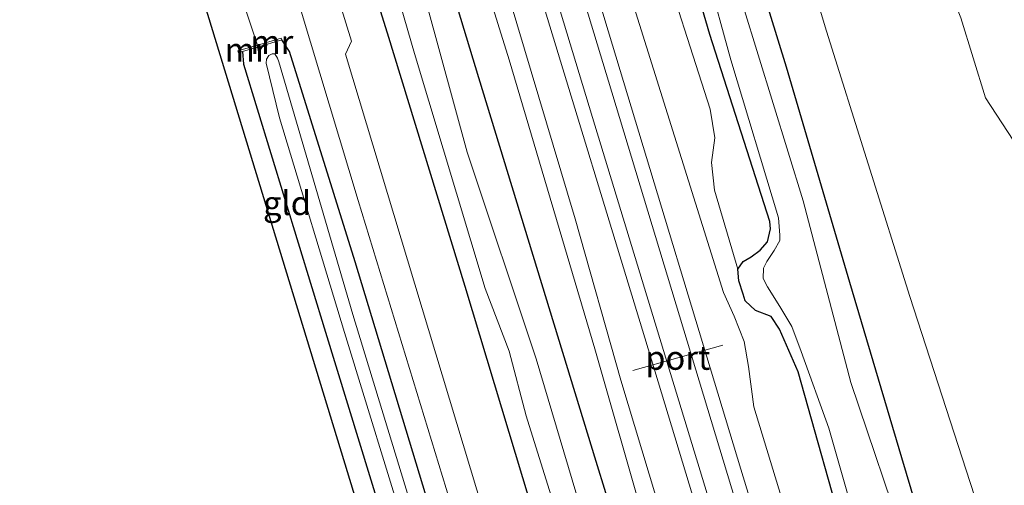
# Model space of a CAD drawing. Units: metres. Extents: x 181037 to 190000, y 568748 to 575001.
# Drawn here: x 183403 to 183505, y 569311 to 569360 of the extents above; entities that cross this region are included whole.
import ezdxf
from ezdxf.enums import TextEntityAlignment as Align

# ---------------------------------------------------------------- set-up
doc = ezdxf.new("R2010")
doc.units = ezdxf.units.M
doc.linetypes.add('IE-TERREINAFSCHEIDING', pattern=[10, 8, -2])
for name, color, linetype, lineweight in [('B-ME-GR-BOMENSTRUIKEN-GV-B6', 93, 'Continuous', 18), ('B-ME-GW-KRUINLIJN-L-B1', 93, 'Continuous', 18), ('B-ME-GW-TEENLIJN-L-B1', 93, 'Continuous', 18), ('B-ME-IE-GRASLAND-GV-B6', 93, 'Continuous', 18), ('B-ME-IE-GRONDWERKLIJN-GROND_INGERICHT-GV-B6', 253, 'Continuous', 18), ('B-ME-IE-TERREINAFSCHEIDING-DOORGANG-L-B1', 8, 'IE-TERREINAFSCHEIDING-KUNSTMATIG-OPEN', 18), ('B-ME-IE-TERREINAFSCHEIDING-RASTERHEKWERK-L-B1', 8, 'IE-TERREINAFSCHEIDING', 18), ('B-ME-MW-MUUR-GV-B6', 8, 'IE-TERREINAFSCHEIDING-KUNSTMATIG', 18), ('B-ME-OG-WATER-GV-B6', 153, 'Continuous', 18), ('B-ME-SB-SPOOR-GV-B6', 253, 'Continuous', 18), ('B-ME-SB-SPOOR-L-B1', 253, 'Continuous', 18), ('B-ME-VH-VERH_SOORT-GV-B6', 8, 'Continuous', 18), ('B-ME-VW-MEUBILAIR_WEGMEUBILAIR-PORTAAL-L-B1', 8, 'Continuous', 18)]:
    doc.layers.add(name, color=color, linetype=linetype, lineweight=lineweight)
doc.layers.add('B-ME-GW-INSTEEKWATERGANG-L-B1', color=10, linetype='Continuous')
doc.layers.add('B-ME-KG-KADASTRAAL-OPNAMEDTMGRENS-L-B1', color=10, linetype='Continuous')
doc.styles.add('NLCS-ISO', font='NLCS-ISO.TTF')
doc.linetypes.add('IE-TERREINAFSCHEIDING-KUNSTMATIG', pattern='A,4,[82,NLCS.SHX,S=0.75,R=90,X=0,Y=0],4,-2', length=10)
doc.linetypes.add('IE-TERREINAFSCHEIDING-KUNSTMATIG-OPEN', pattern='A,7,-1.5,[67,NLCS.SHX,S=0.75,R=0,X=0,Y=0],-1.5', length=10)

msp = doc.modelspace()

# ---------------------------------------------------------------- linework, layer by layer
at = {"layer": 'B-ME-GR-BOMENSTRUIKEN-GV-B6'}
for points in [[(183506.327, 569347.507, 0.248), (183503.446, 569351.921, 0.212), (183500.874, 569360.287, 0.182), (183499.031, 569364.889, 0.311), (183495.416, 569373.932, 0.308), (183493.031, 569380.403, 0.296), (183489.951, 569387.748, 0.335), (183486.012, 569396.263, 0.32), (183483.594, 569401.187, 0.284), (183480.847, 569404.979, 0.128), (183479.353, 569406.435, 0.041), (183476.553, 569409.026, -0.043), (183472.703, 569414.595, -0.073), (183470.058, 569419.848, -0.136), (183466.803, 569428.907, -0.127), (183464.241, 569436.018, -0.061), (183461.495, 569444.037, -0.133), (183483.672, 569451.243, 6.519), (183487.532, 569439.649, 6.212), (183493.095, 569424.263, 5.948), (183498.833, 569409.318, 5.657), (183504.55, 569394.413, 5.405), (183509.896, 569379.122, 5.006)], [(183503.975, 569305.243, -0.145), (183495.546, 569331.184, -0.202), (183486.855, 569358.897, -0.301), (183476.257, 569393.937, -0.151), (183469.153, 569418.05, -0.166), (183460.386, 569443.677, -0.231), (183461.495, 569444.037, -0.133), (183464.241, 569436.018, -0.061), (183466.803, 569428.907, -0.127), (183470.058, 569419.848, -0.136), (183472.703, 569414.595, -0.073), (183476.553, 569409.026, -0.043), (183479.353, 569406.435, 0.041), (183480.847, 569404.979, 0.128), (183483.594, 569401.187, 0.284), (183486.012, 569396.263, 0.32), (183489.951, 569387.748, 0.335), (183493.031, 569380.403, 0.296), (183495.416, 569373.932, 0.308), (183499.031, 569364.889, 0.311), (183500.874, 569360.287, 0.182), (183503.446, 569351.921, 0.212), (183506.327, 569347.507, 0.248)]]:
    msp.add_polyline3d(points, dxfattribs=at)
at = {"layer": 'B-ME-GW-INSTEEKWATERGANG-L-B1'}
for points in [[(183563.275, 569090.512, -0.364), (183554.201, 569118.767, -0.472), (183545.841, 569147.31, -0.448), (183538.044, 569171.257, -0.535), (183530.909, 569193.243, -0.535), (183523.139, 569220.426, -0.619), (183517.756, 569238.854, -0.538), (183512.563, 569253.698, -0.589), (183508.404, 569269.743, -0.598), (183501.356, 569292.054, -0.652), (183494.71, 569314.363, -0.595), (183489.296, 569332.662, -0.577), (183482.663, 569355.113, -0.64), (183475.852, 569377.258, -0.652), (183467.083, 569405.835, -0.586), (183456.276, 569442.342, -0.633)], [(183489.144, 569304.702, -0.745), (183483.895, 569323.322, -0.742), (183481.936, 569327.802, -0.622), (183481.069, 569329.12, -0.622), (183479.439, 569329.735, -0.622), (183478.358, 569330.731, -0.622), (183478.142, 569331.446, -0.622), (183477.704, 569332.84, -0.622), (183477.609, 569334.052, -0.622), (183478.157, 569334.843, -0.619), (183478.973, 569335.321, -0.631), (183479.917, 569336.038, -0.628), (183480.708, 569336.889, -0.628), (183481.012, 569338.272, -0.601), (183480.937, 569339.023, -0.589), (183474.677, 569358.546, -0.7), (183468.147, 569380.903, -0.781), (183462.605, 569399.287, -0.766), (183455.905, 569419.906, -0.469), (183449.781, 569440.232, -0.597)], [(183532.39, 569080.065, -0.428), (183521.132, 569121.2, -0.106), (183512.113, 569151.767, -0.34), (183503.078, 569179.832, -0.211), (183494.501, 569208.603, -0.487), (183487.167, 569235.224, 0.086), (183484.212, 569245.5, 0.134), (183477.364, 569267.892, -0.145), (183470.869, 569287.839, -0.205), (183462.795, 569313.996, -0.163), (183450.548, 569354.03, -0.103), (183443.632, 569376.863, -0.082), (183436.523, 569397.562, -0.247), (183425.23, 569432.256, -0.432)], [(183418.163, 569429.959, -0.288), (183426.198, 569406.224, -0.223), (183432.421, 569386.117, -0.154), (183440.986, 569358.728, -0.355), (183449.105, 569332.279, -0.325), (183458.938, 569299.616, -0.262), (183469.985, 569263.663, -0.331), (183479.953, 569232.044, -0.232), (183490.546, 569197.87, -0.193), (183498.532, 569172.28, -0.268), (183502.035, 569159.1, -0.157), (183510.546, 569130.96, -0.166), (183519.84, 569100.947, -0.265), (183526.233, 569079.092, -0.22), (183526.536, 569078.084, -0.222)], [(183474.512, 569212.031, -0.169), (183474.761, 569212.844, -0.067), (183469.447, 569230.829, -0.064), (183459.263, 569263.625, -0.112), (183446.462, 569305.766, -0.211), (183437.645, 569334.802, -0.238), (183430.787, 569356.769, -0.151), (183429.986, 569357.979, -0.244)], [(183425.905, 569356.764, -0.379), (183426.019, 569355.451, -0.355), (183434.553, 569327.469, -0.424), (183443.878, 569297.123, -0.436), (183456.683, 569254.881, -0.352), (183461.299, 569239.685, -0.478), (183463.403, 569232.757, -0.382), (183469.779, 569211.479, -0.415), (183470.048, 569210.784, -0.424)]]:
    msp.add_polyline3d(points, dxfattribs=at)
at = {"layer": 'B-ME-GW-KRUINLIJN-L-B1'}
for points in [[(183443.595, 569438.222, 1.134), (183444.771, 569434.832, 0.947), (183446.395, 569427.672, 0.986), (183457.198, 569393.352, 1.058), (183464.407, 569368.948, 1.064), (183476.086, 569331.62, 1.022), (183477.228, 569329.153, 1.018), (183478.247, 569326.512, 1.034), (183478.713, 569323.878, 1.022), (183479.282, 569319.669, 0.998), (183495.522, 569266.39, 1.004), (183496.554, 569263.977, 1.031), (183498.145, 569260.419, 1.04), (183499.026, 569257.936, 1.04), (183500.862, 569250.457, 1.022), (183510.64, 569216.596, 0.983), (183515.126, 569202.165, 0.995)], [(183538.625, 569082.174, 0.887), (183531.245, 569106.09, 0.992), (183524.245, 569127.518, 0.965), (183515.618, 569156.365, 0.947), (183504.175, 569194.045, 0.911), (183491.831, 569235.804, 0.926), (183484.788, 569257.765, 0.899), (183474.922, 569290.854, 0.836), (183465.373, 569322.478, 0.932), (183460.614, 569339.308, 0.89), (183450.728, 569372.42, 0.893), (183446.622, 569383.069, 0.89), (183442.632, 569398.488, 1.016), (183432.399, 569430.871, 0.893), (183431.34, 569434.241, 0.9)]]:
    msp.add_polyline3d(points, dxfattribs=at)
at = {"layer": 'B-ME-GW-TEENLIJN-L-B1'}
for points in [[(183446.243, 569439.082, -0.327), (183450.751, 569423.581, -0.391), (183454.28, 569413.976, -0.406), (183458.63, 569397.827, -0.436), (183459.618, 569395.499, -0.553), (183460.558, 569393.826, -0.616), (183462.148, 569391.17, -0.76), (183463.469, 569388.416, -0.895), (183465.031, 569383.23, -0.904), (183469.043, 569368.465, -0.949), (183474.718, 569350.732, -0.772), (183475.207, 569347.746, -0.727), (183474.852, 569345.189, -0.709), (183475.146, 569342.311, -0.676), (183477.609, 569334.052, -0.622)], [(183429.449, 569433.627, -0.189), (183436.742, 569411.342, 0.071), (183443.731, 569387.945, 0.089), (183453.721, 569355.899, 0.11), (183462.657, 569325.751, 0.005), (183467.726, 569308.104, -0.01), (183478.336, 569273.094, -0.067), (183486.553, 569247.06, 0.212), (183491.439, 569230.055, 0.08), (183496.288, 569212.247, -0.226), (183502.63, 569192.387, -0.112), (183510.754, 569164.399, -0.31), (183517.357, 569143.602, -0.136), (183523.868, 569122.692, 0.017), (183531.258, 569097.949, -0.106), (183536.206, 569081.356, -0.08)], [(183523.572, 569308.205, 0.212), (183519.408, 569316.271, 0.194), (183517.035, 569321.348, 0.188), (183513.743, 569330.353, 0.239), (183512.041, 569334.207, 0.254), (183508.686, 569341.687, 0.284), (183506.327, 569347.507, 0.248), (183503.446, 569351.921, 0.212), (183500.874, 569360.287, 0.182), (183499.031, 569364.889, 0.311), (183495.416, 569373.932, 0.308), (183493.031, 569380.403, 0.296), (183489.951, 569387.748, 0.335), (183486.012, 569396.263, 0.32), (183483.594, 569401.187, 0.284), (183480.847, 569404.979, 0.128)]]:
    msp.add_polyline3d(points, dxfattribs=at)
at = {"layer": 'B-ME-IE-GRASLAND-GV-B6'}
for points in [[(183456.276, 569442.342, -0.633), (183460.386, 569443.677, -0.231), (183469.153, 569418.05, -0.166), (183476.257, 569393.937, -0.151), (183486.855, 569358.897, -0.301), (183495.546, 569331.184, -0.202), (183503.975, 569305.243, -0.145), (183513, 569277.08, -0.13), (183522.291, 569245.102, -0.202), (183531.74, 569213.57, -0.25), (183540.099, 569184.913, -0.226)], [(183526.838, 569200.634, -1.639), (183521.339, 569218.634, -1.639), (183514.181, 569242.385, -1.639), (183510.603, 569250.612, -1.639), (183508.782, 569257.509, -1.639), (183506.112, 569270.193, -1.639), (183500.4, 569288.419, -1.639), (183495.353, 569304.63, -1.639), (183489.375, 569322.242, -1.639), (183484.414, 569341.174, -1.639), (183478.157, 569361.501, -1.639), (183471.813, 569382.393, -1.639), (183465.469, 569402.296, -1.639), (183460.494, 569420.358, -1.639), (183453.969, 569441.592, -1.638), (183456.276, 569442.342, -0.633)], [(183456.276, 569442.342, -0.633), (183467.083, 569405.835, -0.586), (183475.852, 569377.258, -0.652), (183482.663, 569355.113, -0.64), (183489.296, 569332.662, -0.577), (183494.71, 569314.363, -0.595), (183501.356, 569292.054, -0.652), (183508.404, 569269.743, -0.598), (183512.563, 569253.698, -0.589), (183517.756, 569238.854, -0.538), (183523.139, 569220.426, -0.619), (183530.909, 569193.243, -0.535)], [(183530.909, 569193.243, -0.535), (183523.139, 569220.426, -0.619), (183517.756, 569238.854, -0.538), (183512.563, 569253.698, -0.589), (183508.404, 569269.743, -0.598), (183501.356, 569292.054, -0.652), (183494.71, 569314.363, -0.595), (183489.296, 569332.662, -0.577), (183482.663, 569355.113, -0.64), (183475.852, 569377.258, -0.652), (183467.083, 569405.835, -0.586), (183456.276, 569442.342, -0.633)], [(183502.63, 569192.387, -0.112), (183496.288, 569212.247, -0.226), (183491.439, 569230.055, 0.08), (183486.553, 569247.06, 0.212), (183478.336, 569273.094, -0.067), (183467.726, 569308.104, -0.01), (183462.657, 569325.751, 0.005), (183453.721, 569355.899, 0.11), (183443.731, 569387.945, 0.089), (183436.742, 569411.342, 0.071), (183429.449, 569433.627, -0.189), (183431.34, 569434.241, 0.9), (183432.399, 569430.871, 0.893), (183442.632, 569398.488, 1.016), (183446.622, 569383.069, 0.89), (183450.728, 569372.42, 0.893), (183460.614, 569339.308, 0.89), (183465.373, 569322.478, 0.932), (183474.922, 569290.854, 0.836), (183484.788, 569257.765, 0.899), (183491.831, 569235.804, 0.926), (183504.175, 569194.045, 0.911)], [(183425.23, 569432.256, -0.432), (183429.449, 569433.627, -0.189), (183436.742, 569411.342, 0.071), (183443.731, 569387.945, 0.089), (183453.721, 569355.899, 0.11), (183462.657, 569325.751, 0.005), (183467.726, 569308.104, -0.01), (183478.336, 569273.094, -0.067), (183486.553, 569247.06, 0.212), (183491.439, 569230.055, 0.08), (183496.288, 569212.247, -0.226), (183502.63, 569192.387, -0.112)], [(183493.217, 569205.398, -1.441), (183488.299, 569220.344, -1.441), (183480.653, 569243.917, -1.441), (183472.508, 569272.585, -1.441), (183463.663, 569300.73, -1.441), (183456.551, 569324.686, -1.441), (183449.331, 569346.274, -1.441), (183445.156, 569361.544, -1.441), (183441.24, 569372.739, -1.441), (183433.885, 569396.245, -1.441), (183423.355, 569431.646, -1.441), (183425.23, 569432.256, -0.432), (183436.523, 569397.562, -0.247), (183443.632, 569376.863, -0.082), (183450.548, 569354.03, -0.103), (183462.795, 569313.996, -0.163), (183470.869, 569287.839, -0.205), (183477.364, 569267.892, -0.145), (183484.212, 569245.5, 0.134), (183487.167, 569235.224, 0.086), (183494.501, 569208.603, -0.487), (183503.078, 569179.832, -0.211)], [(183503.078, 569179.832, -0.211), (183494.501, 569208.603, -0.487), (183487.167, 569235.224, 0.086), (183484.212, 569245.5, 0.134), (183477.364, 569267.892, -0.145), (183470.869, 569287.839, -0.205), (183462.795, 569313.996, -0.163), (183450.548, 569354.03, -0.103), (183443.632, 569376.863, -0.082), (183436.523, 569397.562, -0.247), (183425.23, 569432.256, -0.432)], [(183490.546, 569197.87, -0.193), (183479.953, 569232.044, -0.232), (183469.985, 569263.663, -0.331), (183458.938, 569299.616, -0.262), (183449.105, 569332.279, -0.325), (183440.986, 569358.728, -0.355), (183432.421, 569386.117, -0.154), (183426.198, 569406.224, -0.223), (183418.163, 569429.959, -0.288), (183420.479, 569430.711, -1.441)], [(183420.479, 569430.711, -1.441), (183429.629, 569402.946, -1.441), (183438.373, 569375.459, -1.441), (183443.836, 569356.547, -1.441), (183451.241, 569332.037, -1.441), (183453.742, 569325.509, -1.441), (183455.511, 569318.731, -1.441), (183464.319, 569290.577, -1.441), (183474.078, 569258.493, -1.441), (183483.974, 569226.524, -1.441), (183494.267, 569192.542, -1.441)], [(183414.691, 569428.831, -0.098), (183418.163, 569429.959, -0.288), (183426.198, 569406.224, -0.223), (183432.421, 569386.117, -0.154), (183440.986, 569358.728, -0.355), (183449.105, 569332.279, -0.325), (183458.938, 569299.616, -0.262), (183469.985, 569263.663, -0.331), (183479.953, 569232.044, -0.232), (183490.546, 569197.87, -0.193)], [(183485.757, 569194.699, -0.109), (183473.55, 569234.318, 0.092), (183454.727, 569296.482, -0.022), (183436.647, 569356.49, -0.028), (183437.264, 569357.845, -0.028), (183430.088, 569381.181, 0.092), (183428.81, 569382.185, 0.092), (183414.691, 569428.831, -0.098)], [(183446.462, 569305.766, -0.211), (183437.645, 569334.802, -0.238), (183430.787, 569356.769, -0.151), (183429.986, 569357.979, -0.244), (183429.931, 569358.164, -0.244), (183427.448, 569357.425, -0.364), (183425.836, 569362.373, -0.364), (183429.33, 569363.176, -0.124), (183429.277, 569363.406, -0.124), (183428.447, 569363.215, -0.052), (183428.748, 569364.058, -0.064), (183428.721, 569365.393, -0.067), (183428.277, 569366.933, -0.106), (183417.499, 569401.382, -0.139), (183409.905, 569427.276, -0.204), (183411.891, 569427.921, -0.055), (183424.025, 569387.57, 0.038), (183437.986, 569341.201, -0.016), (183453.262, 569291.121, 0.02)], [(183489.144, 569304.702, -0.745), (183483.895, 569323.322, -0.742), (183481.936, 569327.802, -0.622), (183481.069, 569329.12, -0.622), (183479.439, 569329.735, -0.622), (183478.358, 569330.731, -0.622), (183478.142, 569331.446, -0.622), (183477.704, 569332.84, -0.622), (183477.609, 569334.052, -0.622), (183478.157, 569334.843, -0.619), (183478.973, 569335.321, -0.631), (183479.917, 569336.038, -0.628), (183480.708, 569336.889, -0.628), (183481.012, 569338.272, -0.601), (183480.937, 569339.023, -0.589), (183474.677, 569358.546, -0.7), (183468.147, 569380.903, -0.781)], [(183468.147, 569380.903, -0.781), (183474.677, 569358.546, -0.7), (183480.937, 569339.023, -0.589), (183481.012, 569338.272, -0.601), (183480.708, 569336.889, -0.628), (183479.917, 569336.038, -0.628), (183478.973, 569335.321, -0.631), (183478.157, 569334.843, -0.619), (183477.609, 569334.052, -0.622), (183475.146, 569342.311, -0.676), (183474.852, 569345.189, -0.709), (183475.207, 569347.746, -0.727), (183474.718, 569350.732, -0.772), (183469.043, 569368.465, -0.949)], [(183471.919, 569373.865, -1.636), (183476.867, 569355.909, -1.636), (183481.851, 569339.416, -1.636), (183481.98, 569337.597, -1.636), (183481.995, 569337.031, -1.636), (183481.38, 569336.004, -1.636), (183480.633, 569334.837, -1.636), (183480.285, 569334.167, -1.636), (183480.235, 569333.082, -1.636), (183480.678, 569332.213, -1.636), (183481.97, 569330.151, -1.636), (183483.225, 569328.067, -1.636), (183484.211, 569325.463, -1.636), (183487.092, 569317.448, -1.636), (183492.188, 569299.671, -1.636)], [(183495.522, 569266.39, 1.004), (183479.282, 569319.669, 0.998), (183478.713, 569323.878, 1.022), (183478.247, 569326.512, 1.034), (183477.228, 569329.153, 1.018), (183476.086, 569331.62, 1.022), (183464.407, 569368.948, 1.064)], [(183469.043, 569368.465, -0.949), (183474.718, 569350.732, -0.772), (183475.207, 569347.746, -0.727), (183474.852, 569345.189, -0.709), (183475.146, 569342.311, -0.676), (183477.609, 569334.052, -0.622), (183477.704, 569332.84, -0.622), (183478.142, 569331.446, -0.622), (183478.358, 569330.731, -0.622), (183479.439, 569329.735, -0.622), (183481.069, 569329.12, -0.622), (183481.936, 569327.802, -0.622), (183483.895, 569323.322, -0.742), (183489.144, 569304.702, -0.745)], [(183470.048, 569210.784, -0.424), (183469.779, 569211.479, -0.415), (183463.403, 569232.757, -0.382), (183461.299, 569239.685, -0.478), (183456.683, 569254.881, -0.352), (183443.878, 569297.123, -0.436), (183434.553, 569327.469, -0.424), (183426.019, 569355.451, -0.355), (183425.905, 569356.764, -0.379), (183427.451, 569357.224, -0.367), (183429.986, 569357.979, -0.244), (183430.787, 569356.769, -0.151), (183437.645, 569334.802, -0.238), (183446.462, 569305.766, -0.211), (183459.263, 569263.625, -0.112), (183469.447, 569230.829, -0.064), (183474.761, 569212.844, -0.067), (183474.512, 569212.031, -0.169), (183471.432, 569211.171, -0.424), (183470.048, 569210.784, -0.424)], [(183429.685, 569355.697, -1.636), (183429.565, 569356.065, -1.636), (183429.279, 569356.509, -1.636), (183428.995, 569356.512, -1.636), (183428.65, 569356.33, -1.636), (183428.415, 569355.98, -1.636), (183428.357, 569355.532, -1.636), (183429.745, 569349.846, -1.636), (183436.548, 569327.45, -1.636), (183443.27, 569305.582, -1.636)], [(183445.628, 569302.444, -1.636), (183437.406, 569329.308, -1.636), (183429.685, 569355.697, -1.636)]]:
    msp.add_polyline3d(points, dxfattribs=at)
at = {"layer": 'B-ME-IE-GRONDWERKLIJN-GROND_INGERICHT-GV-B6'}
msp.add_polyline3d([(183461.299, 569239.685, -0.478), (183459.41, 569239.088, -0.406), (183402.643, 569424.916, -0.472), (183405.372, 569425.803, -0.621), (183413.683, 569399.474, -0.613), (183420.582, 569374.85, -0.493), (183423.44, 569364.117, -0.505), (183424.905, 569362.401, -0.401), (183423.451, 569362.067, -0.373), (183423.504, 569361.837, -0.373), (183425.836, 569362.373, -0.364), (183427.448, 569357.425, -0.364), (183425.425, 569356.823, -0.349), (183425.48, 569356.638, -0.349), (183425.905, 569356.764, -0.379), (183426.019, 569355.451, -0.355), (183434.553, 569327.469, -0.424), (183443.878, 569297.123, -0.436), (183456.683, 569254.881, -0.352), (183461.299, 569239.685, -0.478)], dxfattribs=at)
at = {"layer": 'B-ME-IE-TERREINAFSCHEIDING-DOORGANG-L-B1'}
msp.add_line((183425.836, 569362.373, -0.364), (183427.448, 569357.425, -0.364), dxfattribs=at)
at = {"layer": 'B-ME-IE-TERREINAFSCHEIDING-RASTERHEKWERK-L-B1'}
for p, q in [((183427.448, 569357.425, -0.364), (183427.451, 569357.224, -0.367)), ((183427.451, 569357.224, -0.367), (183427.658, 569356.29, -1.03))]:
    msp.add_line(p, q, dxfattribs=at)
at = {"layer": 'B-ME-KG-KADASTRAAL-OPNAMEDTMGRENS-L-B1'}
msp.add_polyline3d([(183502.916, 569070.094, -0.402), (183502.006, 569072.907, -0.145), (183500.968, 569076.118, -0.07), (183500.603, 569077.245, -0.202), (183477.977, 569147.216, -0.313), (183476.505, 569151.771, -0.4), (183476.279, 569152.471, -0.784), (183475.941, 569153.516, -0.115), (183475.41, 569155.156, -0.007), (183474.399, 569158.282, -0.04), (183471.594, 569166.957, -0.583), (183471.043, 569168.66, -1.645), (183470.323, 569170.887, -1.516), (183469.793, 569172.526, -0.811), (183467.591, 569179.337, -0.25), (183476.872, 569181.928, -0.193), (183459.41, 569239.088, -0.406), (183402.643, 569424.916, -0.472)], dxfattribs=at)
at = {"layer": 'B-ME-MW-MUUR-GV-B6'}
for points in [[(183429.986, 569357.979, -0.244), (183427.451, 569357.224, -0.367), (183427.448, 569357.425, -0.364), (183429.931, 569358.164, -0.244), (183429.986, 569357.979, -0.244)], [(183425.905, 569356.764, -0.379), (183425.48, 569356.638, -0.349), (183425.425, 569356.823, -0.349), (183427.448, 569357.425, -0.364), (183427.451, 569357.224, -0.367), (183425.905, 569356.764, -0.379)]]:
    msp.add_polyline3d(points, dxfattribs=at)
at = {"layer": 'B-ME-OG-WATER-GV-B6'}
for points in [[(183494.267, 569192.542, -1.441), (183483.974, 569226.524, -1.441), (183474.078, 569258.493, -1.441), (183464.319, 569290.577, -1.441), (183455.511, 569318.731, -1.441), (183453.742, 569325.509, -1.441), (183451.241, 569332.037, -1.441), (183443.836, 569356.547, -1.441), (183438.373, 569375.459, -1.441), (183429.629, 569402.946, -1.441), (183420.479, 569430.711, -1.441), (183423.355, 569431.646, -1.441), (183433.885, 569396.245, -1.441), (183441.24, 569372.739, -1.441), (183445.156, 569361.544, -1.441), (183449.331, 569346.274, -1.441), (183456.551, 569324.686, -1.441), (183463.663, 569300.73, -1.441), (183472.508, 569272.585, -1.441), (183480.653, 569243.917, -1.441), (183488.299, 569220.344, -1.441), (183493.217, 569205.398, -1.441)], [(183492.188, 569299.671, -1.636), (183487.092, 569317.448, -1.636), (183484.211, 569325.463, -1.636), (183483.225, 569328.067, -1.636), (183481.97, 569330.151, -1.636), (183480.678, 569332.213, -1.636), (183480.235, 569333.082, -1.636), (183480.285, 569334.167, -1.636), (183480.633, 569334.837, -1.636), (183481.38, 569336.004, -1.636), (183481.995, 569337.031, -1.636), (183481.98, 569337.597, -1.636), (183481.851, 569339.416, -1.636), (183476.867, 569355.909, -1.636), (183471.919, 569373.865, -1.636)], [(183478.157, 569361.501, -1.639), (183484.414, 569341.174, -1.639), (183489.375, 569322.242, -1.639), (183495.353, 569304.63, -1.639)], [(183443.27, 569305.582, -1.636), (183436.548, 569327.45, -1.636), (183429.745, 569349.846, -1.636), (183428.357, 569355.532, -1.636), (183428.415, 569355.98, -1.636), (183428.65, 569356.33, -1.636), (183428.995, 569356.512, -1.636), (183429.279, 569356.509, -1.636), (183429.565, 569356.065, -1.636), (183429.685, 569355.697, -1.636)], [(183429.685, 569355.697, -1.636), (183437.406, 569329.308, -1.636), (183445.628, 569302.444, -1.636)]]:
    msp.add_polyline3d(points, dxfattribs=at)
at = {"layer": 'B-ME-SB-SPOOR-GV-B6'}
msp.add_polyline3d([(183474.922, 569290.854, 0.836), (183465.373, 569322.478, 0.932), (183460.614, 569339.308, 0.89), (183450.728, 569372.42, 0.893), (183446.622, 569383.069, 0.89), (183442.632, 569398.488, 1.016), (183432.399, 569430.871, 0.893), (183431.34, 569434.241, 0.9), (183443.595, 569438.222, 1.134), (183444.771, 569434.832, 0.947), (183446.395, 569427.672, 0.986), (183457.198, 569393.352, 1.058), (183464.407, 569368.948, 1.064), (183476.086, 569331.62, 1.022), (183477.228, 569329.153, 1.018), (183478.247, 569326.512, 1.034), (183478.713, 569323.878, 1.022), (183479.282, 569319.669, 0.998), (183495.522, 569266.39, 1.004)], dxfattribs=at)
at = {"layer": 'B-ME-SB-SPOOR-L-B1'}
for points in [[(183440.299, 569437.151, 1.362), (183453.609, 569393.479, 1.286), (183464.527, 569357.438, 1.268), (183477.919, 569313.188, 1.292), (183488.48, 569278.498, 1.259), (183500.699, 569238.2, 1.313), (183510.883, 569204.52, 1.292), (183524.455, 569159.833, 1.352), (183538.575, 569113.265, 1.337), (183547.129, 569085.05, 1.337)], [(183436.341, 569435.866, 1.365), (183448.488, 569395.914, 1.28), (183462.429, 569349.867, 1.307), (183475.248, 569307.752, 1.316), (183487.402, 569267.676, 1.343), (183500.32, 569225.171, 1.352), (183511.487, 569188.16, 1.277), (183523.647, 569148.098, 1.337), (183534.702, 569111.685, 1.286), (183543.154, 569083.706, 1.271)], [(183438.9, 569436.697, 1.356), (183451.003, 569396.785, 1.304), (183464.453, 569352.51, 1.283), (183479.017, 569304.333, 1.31), (183491.211, 569264.165, 1.283), (183504.621, 569220.106, 1.277), (183517.955, 569176.091, 1.289), (183529.446, 569138.067, 1.31), (183541, 569100.038, 1.319), (183545.706, 569084.569, 1.34)], [(183434.953, 569435.415, 1.347), (183444.7, 569403.283, 1.295), (183456.862, 569363.098, 1.295), (183467.88, 569326.874, 1.307), (183481.324, 569282.581, 1.277), (183492.23, 569246.727, 1.346), (183504.388, 569206.507, 1.238), (183517.88, 569162.266, 1.286), (183528.551, 569126.832, 1.316), (183541.77, 569083.238, 1.304)]]:
    msp.add_polyline3d(points, dxfattribs=at)
at = {"layer": 'B-ME-VH-VERH_SOORT-GV-B6'}
for points in [[(183483.911, 569190.477, -0.169), (183468.622, 569240.67, 0.098), (183453.262, 569291.121, 0.02), (183437.986, 569341.201, -0.016), (183424.025, 569387.57, 0.038), (183411.891, 569427.921, -0.055), (183414.691, 569428.831, -0.098)], [(183414.691, 569428.831, -0.098), (183428.81, 569382.185, 0.092), (183430.088, 569381.181, 0.092), (183437.264, 569357.845, -0.028), (183436.647, 569356.49, -0.028), (183454.727, 569296.482, -0.022), (183473.55, 569234.318, 0.092), (183485.757, 569194.699, -0.109)]]:
    msp.add_polyline3d(points, dxfattribs=at)
at = {"layer": 'B-ME-VW-MEUBILAIR_WEGMEUBILAIR-PORTAAL-L-B1'}
msp.add_line((183466.631, 569323.489, 9.344), (183476.02, 569326.113, 9.374), dxfattribs=at)

# ---------------------------------------------------------------- texts
at = {"layer": 'B-ME-IE-GRONDWERKLIJN-GROND_INGERICHT-GV-B6', "ltscale": 0.2, "style": 'NLCS-ISO'}
msp.add_text('gld', height=2.5, dxfattribs=at).set_placement((183430.5407, 569340.9435), align=Align.MIDDLE_CENTER)
at = {"layer": 'B-ME-MW-MUUR-GV-B6', "ltscale": 0.2, "style": 'NLCS-ISO'}
for p in [(183428.9604, 569357.7542), (183426.269, 569356.9397)]:
    msp.add_text('mr', height=2.5, dxfattribs=at).set_placement(p, align=Align.MIDDLE_CENTER)
at = {"layer": 'B-ME-VW-MEUBILAIR_WEGMEUBILAIR-PORTAAL-L-B1', "ltscale": 0.2, "style": 'NLCS-ISO'}
msp.add_text('port', height=2.5, dxfattribs=at).set_placement((183471.3255, 569324.801), align=Align.MIDDLE_CENTER)

doc.saveas('drawing.dxf')
